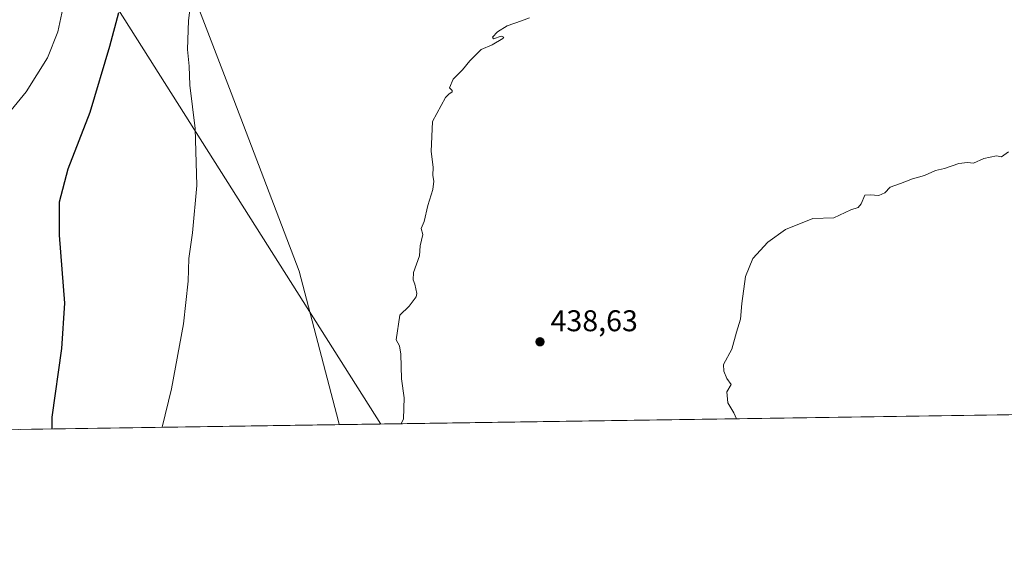
# Model space of a CAD drawing. Units: metres. Extents: x 600390 to 603844, y 4745358 to 4747722.
# Drawn here: x 603168 to 603497, y 4745358 to 4745536 of the extents above; entities that cross this region are included whole.
import ezdxf

# ---------------------------------------------------------------- set-up
doc = ezdxf.new("R2010")
doc.units = ezdxf.units.M
doc.header["$MEASUREMENT"] = 0
for name, color, linetype, lineweight in [('Comarca CxS', 21, 'Continuous', 0), ('Comunidad Autónoma CxS', 142, 'Continuous', 0), ('Cultivos herbáceos CxS', 92, 'Continuous', 0), ('Curva de nivel maestra', 30, 'Continuous', 30), ('Curva de nivel normal', 30, 'Continuous', 0), ('Entidad de ámbito territorial', 7, 'Continuous', 0), ('Entidad de ámbito territorial CxS', 92, 'Continuous', 0), ('Municipio CxS', 4, 'Continuous', 0), ('Provincia CxS', 1, 'Continuous', 0), ('Punto de cota en terreno', 7, 'Continuous', 0), ('Rótulo de punto de cota en terreno', 7, 'Continuous', 0), ('Tendido', 6, 'Continuous', 0)]:
    doc.layers.add(name, color=color, linetype=linetype, lineweight=lineweight)
doc.styles.add('Style-Arial', font='txt')

# ---------------------------------------------------------------- blocks, each defined once
blk = doc.blocks.new('5PATER')
at = {"layer": 'Punto de cota en terreno', "linetype": 'Continuous', "lineweight": 0}
h = blk.add_hatch(color=51, dxfattribs=at)
edge = h.paths.add_edge_path()
edge.add_ellipse((0, 0), major_axis=(-0.11, -0.111), ratio=0.999422, start_angle=0, end_angle=360)

msp = doc.modelspace()

# ---------------------------------------------------------------- linework, layer by layer
at = {"layer": 'Comarca CxS', "color": 21, "linetype": 'Continuous', "lineweight": 0, "flags": 128}
msp.add_lwpolyline([(601394.56, 4745372.32), (600423.86, 4745357.91), (600423.45, 4745385.83), (600405.22, 4746634.17), (600392.32, 4747517.23), (600390.07, 4747671.34), (601247.69, 4747684.08), (603303.39, 4747714.62), (603793.14, 4747721.89), (603802.45, 4747105.57), (603812.24, 4746457.68), (603828.09, 4745408.45), (603274.8, 4745400.24), (602981.19, 4745395.88), (602269.2, 4745385.31)], close=True, dxfattribs=at)
at = {"layer": 'Comunidad Autónoma CxS', "color": 142, "linetype": 'Continuous', "lineweight": 0, "flags": 128}
msp.add_lwpolyline([(601394.56, 4745372.32), (600423.86, 4745357.91), (600423.45, 4745385.83), (600405.22, 4746634.17), (600392.32, 4747517.23), (600390.07, 4747671.34), (601247.69, 4747684.08), (603303.39, 4747714.62), (603793.14, 4747721.89), (603802.45, 4747105.57), (603812.24, 4746457.68), (603828.09, 4745408.45), (603274.8, 4745400.24), (602981.19, 4745395.88), (602269.2, 4745385.31)], close=True, dxfattribs=at)
at = {"layer": 'Cultivos herbáceos CxS', "color": 92, "linetype": 'Continuous', "lineweight": 0, "extrusion": (0.06029, 0.000895066, 0.998181), "elevation": 41063.45, "flags": 128}
msp.add_lwpolyline([(4735922.06, -672637.46), (4735922.06, -672291.57)], dxfattribs=at)
at = {"layer": 'Cultivos herbáceos CxS', "color": 92, "linetype": 'Continuous', "lineweight": 0}
msp.add_polyline3d([(603163.05, 4745621.82, 454.02), (603215.75, 4745604.28, 448.54), (603215.76, 4745604.27, 448.53), (603215.78, 4745604.27, 448.53), (603215.8, 4745604.26, 448.53), (603215.93, 4745604.23, 448.5), (603301.01, 4745590.88, 444.09), (603349.99, 4745583.25, 442.35), (603520.23, 4745568.66, 436.52), (603555.43, 4745565.19, 435.94), (603633.56, 4745552.57, 436.11), (603691.85, 4745544.64, 436), (603707.72, 4745544.98, 435.64), (603810.25, 4745526.5, 425.86), (603826.4, 4745520.04, 424.99), (603828.09, 4745408.45, 422.11), (603167.83, 4745398.65, 452.1)], dxfattribs=at)
at = {"layer": 'Curva de nivel maestra', "color": 30, "linetype": 'Continuous', "lineweight": 30, "elevation": 450, "flags": 128}
msp.add_lwpolyline([(603178.92, 4745398.81), (603178.95, 4745402.69), (603182.14, 4745425.64), (603183.13, 4745440.87), (603181.38, 4745463.58), (603181.36, 4745474.68), (603184.27, 4745485.75), (603191.62, 4745504.69), (603198.2, 4745526.67), (603201.18, 4745537.91)], dxfattribs=at)
at = {"layer": 'Curva de nivel normal', "color": 30, "linetype": 'Continuous', "lineweight": 0, "flags": 128}
for points, elevation in [([(603160.72, 4745499.8), (603170.24, 4745511.47), (603177.34, 4745522.8), (603180.87, 4745531.47), (603182.52, 4745539.26), (603182.67, 4745548.32), (603180.97, 4745564.59), (603180.54, 4745578.64), (603181.24, 4745587.63), (603181.07, 4745591.79), (603180.56, 4745593.92), (603180.21, 4745597.88), (603176.88, 4745603.08), (603172.51, 4745605.38), (603168.42, 4745608.46), (603164.49, 4745612.71)], 455), ([(603226.56, 4745552.1), (603224.51, 4745535.24), (603224.17, 4745525.56), (603224.66, 4745520.05), (603224.92, 4745513.65), (603226.68, 4745499.2), (603227.22, 4745480.13), (603225.81, 4745464.36), (603224.58, 4745455.7), (603224.31, 4745448.15), (603222.85, 4745433.92), (603218.76, 4745412.25), (603215.63, 4745399.36)], 445), ([(603338.39, 4745536.15), (603335.72, 4745535.16), (603330.93, 4745533.52), (603327.76, 4745531.49), (603326.01, 4745529.69), (603326.33, 4745529.19), (603328.98, 4745530.04), (603329.82, 4745529.72), (603329.51, 4745529.2), (603325.97, 4745527.16), (603322.21, 4745525.58), (603318.43, 4745521.83), (603315.99, 4745518.74), (603312.85, 4745515.66), (603311.63, 4745512.74), (603312.58, 4745511.92), (603312.56, 4745511.4), (603311.49, 4745510.68), (603310.3, 4745509.49), (603305.94, 4745501.47), (603305.56, 4745491.44), (603306.18, 4745486.25), (603306.09, 4745483.53), (603306.42, 4745481.59), (603306.06, 4745478.84), (603304.42, 4745473.48), (603303.24, 4745468.15), (603302.17, 4745465.73), (603302.78, 4745463.71), (603301.83, 4745459.97), (603301.65, 4745456.58), (603299.62, 4745451.03), (603299.48, 4745448.56), (603300.07, 4745447.15), (603300.73, 4745444.05), (603300.55, 4745442.91), (603298.16, 4745439.81), (603295.1, 4745436.81), (603293.85, 4745428.56), (603294.98, 4745426.56), (603295.39, 4745423.79), (603295.6, 4745415.52), (603296.54, 4745409.24), (603296.35, 4745402.22), (603295.54, 4745400.54)], 440), ([(603498.43, 4745491.36), (603496.08, 4745489.75), (603494.37, 4745490.05), (603490.2, 4745489.2), (603486.78, 4745487.59), (603484.7, 4745487.79), (603481.78, 4745487.44), (603477.04, 4745485.76), (603474.04, 4745485.17), (603470.38, 4745483.45), (603466.38, 4745482.36), (603462.38, 4745480.82), (603458.85, 4745479.63), (603457.11, 4745477.73), (603455.12, 4745476.74), (603452.17, 4745476.98), (603450.42, 4745476.88), (603449.23, 4745474.06), (603448.18, 4745472.82), (603445.71, 4745471.98), (603440.05, 4745469.36), (603433.05, 4745469.09), (603423.94, 4745465.4), (603417.98, 4745461.24), (603413.06, 4745455.71), (603410.52, 4745449.72), (603409.31, 4745440.71), (603408.9, 4745435.48), (603407.56, 4745431.15), (603405.96, 4745425.48), (603403.23, 4745420.31), (603403.3, 4745418.13), (603404.33, 4745415.7), (603405.73, 4745413.69), (603404.28, 4745411.19), (603404.65, 4745407.54), (603406.69, 4745404.13), (603407.6, 4745402.21)], 435)]:
    msp.add_lwpolyline(points, dxfattribs=dict(at, elevation=elevation))
at = {"layer": 'Entidad de ámbito territorial', "color": 7, "linetype": 'Continuous', "lineweight": 0, "flags": 128}
msp.add_lwpolyline([(603163.57, 4745786.1), (603172.71, 4745712.84), (603175.75, 4745688.44), (603175.89, 4745687.54), (603179.25, 4745666.08), (603186.71, 4745646.69), (603186.78, 4745646.51), (603197.84, 4745617.77), (603197.95, 4745617.48), (603207.34, 4745593.09), (603216.97, 4745567.9), (603219.53, 4745561.21), (603221.47, 4745556.13), (603238.71, 4745511.06), (603261.49, 4745451.5), (603274.54, 4745401.26), (603274.8, 4745400.24)], dxfattribs=at)
at = {"layer": 'Entidad de ámbito territorial CxS', "color": 92, "linetype": 'Continuous', "lineweight": 0, "flags": 128}
msp.add_lwpolyline([(603812.24, 4746457.68), (603828.09, 4745408.45), (603274.8, 4745400.24), (603274.54, 4745401.26), (603261.49, 4745451.5), (603238.71, 4745511.06), (603221.47, 4745556.13), (603219.53, 4745561.21), (603216.97, 4745567.9), (603207.34, 4745593.09), (603197.95, 4745617.48), (603197.84, 4745617.77), (603186.78, 4745646.51), (603186.71, 4745646.69), (603179.25, 4745666.08), (603175.89, 4745687.54), (603175.75, 4745688.44), (603172.71, 4745712.84), (603163.57, 4745786.1)], dxfattribs=at)
at = {"layer": 'Municipio CxS', "color": 4, "linetype": 'Continuous', "lineweight": 0, "flags": 128}
msp.add_lwpolyline([(603812.24, 4746457.68), (603828.09, 4745408.45), (603274.8, 4745400.24), (602981.19, 4745395.88)], dxfattribs=at)
at = {"layer": 'Provincia CxS', "color": 1, "linetype": 'Continuous', "lineweight": 0, "flags": 128}
msp.add_lwpolyline([(601394.56, 4745372.32), (600423.86, 4745357.91), (600423.45, 4745385.83), (600405.22, 4746634.17), (600392.32, 4747517.23), (600390.07, 4747671.34), (601247.69, 4747684.08), (603303.39, 4747714.62), (603793.14, 4747721.89), (603802.45, 4747105.57), (603812.24, 4746457.68), (603828.09, 4745408.45), (603274.8, 4745400.24), (602981.19, 4745395.88), (602269.2, 4745385.31)], close=True, dxfattribs=at)
at = {"layer": 'Tendido', "color": 6, "linetype": 'Continuous', "lineweight": 0}
msp.add_polyline3d([(601481.4, 4747687.55, 485.07), (601487.75, 4747680.07, 499.13), (601695.02, 4747437.42, 488.41), (601903.12, 4747191.05, 478.31), (602134.73, 4746919.06, 471.31), (602359.11, 4746655.44, 476.21), (602600.37, 4746371.02, 490.9), (602890.5, 4746029.21, 505.32), (603149.05, 4745620.89, 466.6), (603288.74, 4745400.44, 439.9)], dxfattribs=at)

# ---------------------------------------------------------------- block references
at = {"layer": 'Punto de cota en terreno', "color": 7, "linetype": 'Continuous', "lineweight": 0, "xscale": 10, "yscale": 10, "zscale": 10}
msp.add_blockref('5PATER', (603341.91, 4745427.91, 438.63), dxfattribs=at)

# ---------------------------------------------------------------- texts
at = {"layer": 'Rótulo de punto de cota en terreno', "color": 7, "linetype": 'Continuous', "lineweight": 0, "style": 'Style-Arial'}
msp.add_text('438,63', height=7, dxfattribs=at).set_placement((603345.44, 4745431.44))

doc.saveas('drawing.dxf')
